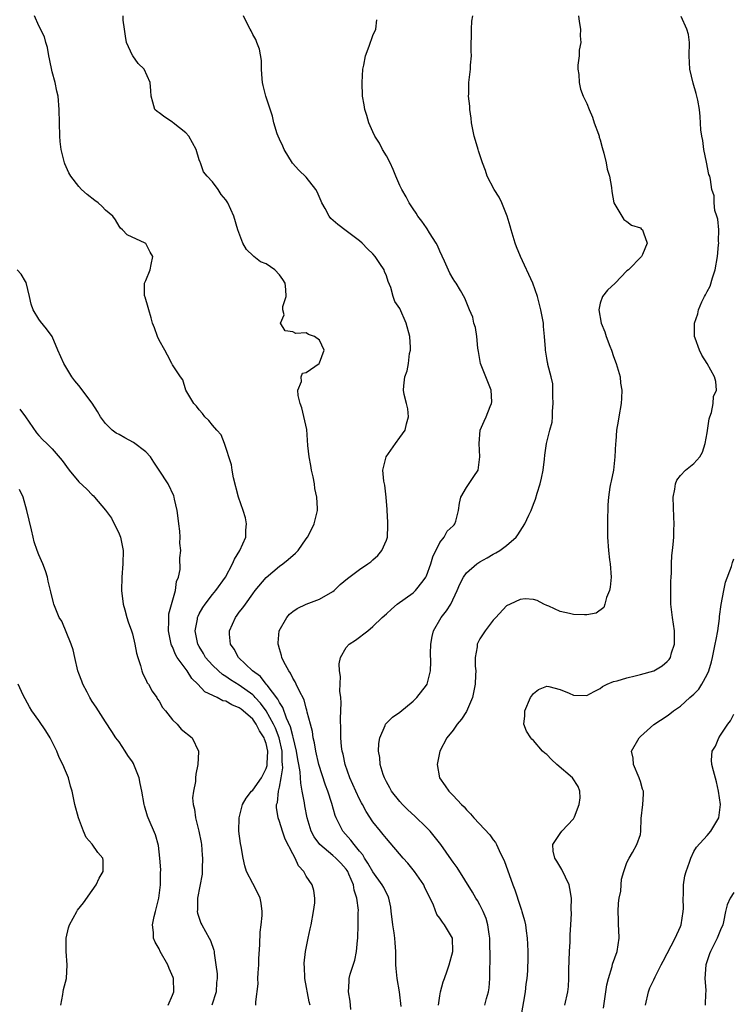
# Model space of a CAD drawing. Units: inches. Extents: x 2598000 to 2601000, y 1524000 to 1527000.
# Drawn here: x 2598154 to 2598261, y 1525015 to 1525162 of the extents above; entities that cross this region are included whole.
import ezdxf

# ---------------------------------------------------------------- set-up
doc = ezdxf.new("R2010")
doc.units = ezdxf.units.IN
doc.header["$MEASUREMENT"] = 0
doc.layers.add('LD25981524_2ft', color=141, linetype='Continuous')

msp = doc.modelspace()

# ---------------------------------------------------------------- linework, layer by layer
at = {"layer": 'LD25981524_2ft'}
for points, elevation in [([(2598197.58, 1525015), (2598197.46, 1525015.46), (2598196.81, 1525019), (2598196.75, 1525020.75), (2598196.72, 1525021), (2598196.71, 1525021.29), (2598196.92, 1525023), (2598197, 1525023.5), (2598197.3, 1525025), (2598197.6, 1525026.4), (2598197.74, 1525027), (2598198.12, 1525029), (2598198.28, 1525030.28), (2598198.31, 1525031), (2598198.16, 1525032.16), (2598197.92, 1525033), (2598197, 1525034.29), (2598196.64, 1525035), (2598195.84, 1525035.84), (2598195.37, 1525037), (2598195, 1525037.61), (2598193.84, 1525039.84), (2598193.44, 1525041), (2598193, 1525042.46), (2598192.81, 1525043), (2598192.57, 1525044.57), (2598192.58, 1525045), (2598192.7, 1525045.3), (2598192.86, 1525047), (2598193, 1525047.58), (2598193.27, 1525049), (2598193.5, 1525050.5), (2598193.48, 1525051), (2598193.43, 1525051.43), (2598193.39, 1525053), (2598192.94, 1525055), (2598192.41, 1525056.41), (2598192.13, 1525057), (2598191.01, 1525059.01), (2598190.16, 1525060.16), (2598189.39, 1525061), (2598189.22, 1525061.22), (2598189, 1525061.4), (2598187, 1525062.87), (2598185.68, 1525063.68), (2598185, 1525064.16), (2598184.46, 1525064.47), (2598183.86, 1525065), (2598183, 1525065.83), (2598181.96, 1525067), (2598181.62, 1525067.62), (2598181, 1525068.62), (2598180.79, 1525069), (2598180.41, 1525071), (2598180.72, 1525072.72), (2598180.76, 1525073), (2598180.82, 1525073.18), (2598181, 1525073.53), (2598181.52, 1525074.48), (2598181.87, 1525075), (2598183, 1525076.44), (2598183.49, 1525077), (2598184.94, 1525079), (2598185.99, 1525081), (2598186.29, 1525081.71), (2598187.08, 1525083), (2598187.95, 1525085), (2598187.97, 1525086.03), (2598188.09, 1525087), (2598187.91, 1525087.91), (2598187.57, 1525089), (2598186.89, 1525091), (2598186.14, 1525093.86), (2598185.92, 1525095), (2598185.84, 1525095.84), (2598184.79, 1525099), (2598184.29, 1525100.29), (2598183.63, 1525101), (2598183, 1525101.75), (2598182.46, 1525102.46), (2598181.85, 1525103), (2598181.51, 1525103.51), (2598181, 1525104.04), (2598180.6, 1525104.6), (2598180.19, 1525105), (2598178.98, 1525107), (2598178.54, 1525108.54), (2598178.2, 1525109), (2598177, 1525110.8), (2598176.91, 1525111), (2598176.25, 1525112.25), (2598175.84, 1525113), (2598175, 1525114.45), (2598174.75, 1525115), (2598174.32, 1525116.32), (2598174.02, 1525117), (2598173.81, 1525117.81), (2598173.44, 1525119), (2598173.37, 1525119.37), (2598172.9, 1525120.9), (2598172.86, 1525121), (2598172.83, 1525121.17), (2598172.79, 1525123), (2598173, 1525123.42), (2598173.67, 1525125), (2598173.81, 1525125.81), (2598174.07, 1525127), (2598173.66, 1525127.66), (2598173, 1525128.94), (2598172.9, 1525129), (2598170.23, 1525130.23), (2598169.51, 1525131), (2598169.24, 1525131.24), (2598169, 1525131.53), (2598168.47, 1525132.47), (2598168.08, 1525133), (2598167, 1525133.94), (2598166.48, 1525134.48), (2598165.87, 1525135), (2598165.38, 1525135.38), (2598164.24, 1525136.24), (2598163.4, 1525137), (2598163, 1525137.44), (2598161.77, 1525139), (2598161.49, 1525139.49), (2598160.87, 1525140.87), (2598160.82, 1525141), (2598160.35, 1525143), (2598160.21, 1525144.21), (2598160.14, 1525145), (2598160.07, 1525147), (2598160.06, 1525149), (2598159.9, 1525151), (2598159.72, 1525151.72), (2598159.46, 1525153), (2598159, 1525154.61), (2598158.58, 1525156.58), (2598158.52, 1525157), (2598158.28, 1525158.28), (2598158.05, 1525159), (2598157.83, 1525159.83), (2598157, 1525161.52), (2598156.34, 1525163)], 8384), ([(2598203.67, 1525014.33), (2598203.59, 1525015.59), (2598203.35, 1525017), (2598203.45, 1525018.55), (2598203.46, 1525019), (2598203.6, 1525019.6), (2598204.27, 1525021.73), (2598204.53, 1525023), (2598204.68, 1525024.68), (2598204.73, 1525025), (2598204.8, 1525027), (2598204.79, 1525028.79), (2598204.81, 1525029.19), (2598204.58, 1525031), (2598204.17, 1525032.17), (2598204.07, 1525033), (2598203.4, 1525034.6), (2598203.22, 1525035), (2598203.14, 1525035.14), (2598203, 1525035.33), (2598202.21, 1525036.21), (2598201.43, 1525037), (2598201, 1525037.38), (2598199.03, 1525039), (2598198.19, 1525040.19), (2598197.75, 1525041), (2598197.14, 1525043), (2598196.79, 1525044.79), (2598196.73, 1525045.27), (2598196.42, 1525047), (2598196.18, 1525048.18), (2598196.16, 1525049), (2598196.11, 1525049.89), (2598195.91, 1525051), (2598195.75, 1525051.75), (2598195.58, 1525053), (2598195.08, 1525055.08), (2598195, 1525055.28), (2598194.65, 1525056.65), (2598194.06, 1525057.94), (2598193.51, 1525059.51), (2598193, 1525060.25), (2598192.75, 1525060.75), (2598191.16, 1525062.84), (2598191.03, 1525063.03), (2598190.15, 1525064.15), (2598188.99, 1525065), (2598186.89, 1525067), (2598186.25, 1525068.25), (2598185.69, 1525069), (2598185.53, 1525070.47), (2598185.51, 1525071), (2598186.41, 1525073), (2598186.68, 1525073.32), (2598187, 1525073.77), (2598187.55, 1525074.45), (2598187.9, 1525075), (2598189, 1525076.51), (2598189.38, 1525077), (2598191.01, 1525078.99), (2598193, 1525080.66), (2598193.52, 1525081), (2598194.33, 1525081.67), (2598195.4, 1525082.6), (2598195.78, 1525083), (2598197, 1525084.74), (2598197.2, 1525085), (2598197.43, 1525085.43), (2598198.22, 1525087), (2598198.58, 1525088.58), (2598198.69, 1525089), (2598198.71, 1525089.29), (2598198.59, 1525091), (2598198.3, 1525092.3), (2598198.24, 1525093), (2598198.03, 1525094.03), (2598197.81, 1525095), (2598197.72, 1525095.72), (2598197.43, 1525097), (2598197.27, 1525098.73), (2598197.1, 1525101.1), (2598196.37, 1525104.37), (2598196.12, 1525105), (2598195.81, 1525106.19), (2598195.77, 1525107), (2598196.29, 1525108.29), (2598196.27, 1525109), (2598196.45, 1525109.55), (2598197, 1525109.64), (2598198.93, 1525111), (2598199, 1525111.08), (2598199.69, 1525113), (2598199, 1525114.45), (2598198.26, 1525115), (2598197.34, 1525115.34), (2598197, 1525115.59), (2598195.45, 1525115.45), (2598195, 1525115.72), (2598193.86, 1525115.86), (2598193.17, 1525117), (2598193.73, 1525118.27), (2598193.5, 1525119), (2598193.53, 1525119.53), (2598194.01, 1525121), (2598193.97, 1525122.03), (2598193.86, 1525123), (2598193.53, 1525123.53), (2598193, 1525124.26), (2598192.3, 1525125), (2598191, 1525125.89), (2598190.19, 1525126.19), (2598189.17, 1525127), (2598189.07, 1525127.07), (2598188.05, 1525128.05), (2598187.55, 1525129), (2598186.77, 1525131), (2598186.16, 1525133), (2598185.28, 1525135), (2598185, 1525135.47), (2598184.26, 1525136.26), (2598183.81, 1525137), (2598183, 1525138.16), (2598182.21, 1525139), (2598181.64, 1525139.64), (2598181.19, 1525141), (2598181.12, 1525141.12), (2598181, 1525141.47), (2598180.56, 1525143), (2598180.01, 1525144.01), (2598179.44, 1525145), (2598179, 1525145.51), (2598177.08, 1525147), (2598177, 1525147.09), (2598175.85, 1525147.85), (2598175, 1525148.5), (2598174.7, 1525148.7), (2598174.35, 1525149), (2598174.08, 1525150.08), (2598173.81, 1525151), (2598173.77, 1525151.77), (2598173.66, 1525153), (2598172.74, 1525155), (2598171.86, 1525155.86), (2598171.05, 1525157), (2598171, 1525157.08), (2598170.12, 1525159), (2598169.97, 1525159.97), (2598169.84, 1525161), (2598169.64, 1525162.36), (2598169.62, 1525163)], 8382), ([(2598211.22, 1525014.78), (2598210.97, 1525017), (2598210.61, 1525019), (2598210.47, 1525020.47), (2598210.43, 1525021), (2598210.43, 1525021.57), (2598210.41, 1525023), (2598210.3, 1525024.3), (2598210.26, 1525025), (2598210.17, 1525025.83), (2598209.97, 1525027), (2598209.85, 1525027.85), (2598209.74, 1525029), (2598209.65, 1525029.65), (2598209.37, 1525031), (2598209.27, 1525031.27), (2598209, 1525031.75), (2598208.61, 1525032.61), (2598208.39, 1525033), (2598207, 1525034.91), (2598206.25, 1525036.25), (2598205.74, 1525037), (2598205.47, 1525037.47), (2598205, 1525038), (2598204.16, 1525039), (2598203.66, 1525039.66), (2598202.47, 1525041), (2598202.01, 1525041.99), (2598201.5, 1525043), (2598201.36, 1525043.36), (2598200.84, 1525045.16), (2598200.23, 1525047), (2598199.89, 1525047.89), (2598198.92, 1525051), (2598198.45, 1525053), (2598198.25, 1525054.25), (2598198.04, 1525055), (2598197.94, 1525055.94), (2598197.64, 1525057), (2598197.17, 1525058.83), (2598197.12, 1525059.12), (2598197, 1525059.44), (2598196.68, 1525060.68), (2598195.93, 1525062.07), (2598195.53, 1525063), (2598195.38, 1525063.38), (2598195, 1525063.93), (2598194.66, 1525064.66), (2598194.39, 1525065), (2598193.66, 1525066.34), (2598193.36, 1525067), (2598193.31, 1525067.32), (2598193, 1525068.28), (2598192.85, 1525068.85), (2598192.79, 1525069), (2598192.8, 1525069.2), (2598192.98, 1525071), (2598194.12, 1525073), (2598194.53, 1525073.47), (2598195, 1525073.89), (2598195.65, 1525074.35), (2598197.01, 1525074.99), (2598199, 1525075.7), (2598201, 1525076.85), (2598201.19, 1525077), (2598202.1, 1525077.9), (2598203.17, 1525078.83), (2598205, 1525080.14), (2598206.25, 1525081), (2598206.68, 1525081.32), (2598207, 1525081.63), (2598207.72, 1525082.28), (2598208.34, 1525083), (2598209, 1525084.53), (2598209.16, 1525085), (2598209.24, 1525086.76), (2598209.24, 1525087.24), (2598209.11, 1525089), (2598209.12, 1525089.12), (2598208.98, 1525091), (2598208.76, 1525092.76), (2598208.62, 1525093.38), (2598208.45, 1525095), (2598208.99, 1525097), (2598210.39, 1525099), (2598211, 1525099.9), (2598211.79, 1525101), (2598212.02, 1525101.98), (2598212.3, 1525103), (2598212.22, 1525104.22), (2598212, 1525105), (2598211.65, 1525106.35), (2598211.57, 1525107), (2598211.62, 1525107.62), (2598211.76, 1525109), (2598212.11, 1525109.89), (2598212.29, 1525111), (2598212.48, 1525112.48), (2598212.62, 1525113), (2598212.63, 1525113.37), (2598212.51, 1525115), (2598211.97, 1525117), (2598211, 1525119.22), (2598210.26, 1525120.26), (2598210.02, 1525121), (2598209.67, 1525122.33), (2598209.26, 1525123.26), (2598209, 1525124.09), (2598208.74, 1525124.74), (2598208.67, 1525125), (2598208.04, 1525125.96), (2598207.35, 1525127), (2598207, 1525127.39), (2598206.16, 1525128.16), (2598205.37, 1525129), (2598205, 1525129.33), (2598203, 1525130.84), (2598201.76, 1525131.76), (2598200.69, 1525132.69), (2598200.45, 1525133), (2598199.84, 1525134.16), (2598199.37, 1525135), (2598199.27, 1525135.27), (2598198.65, 1525136.65), (2598198.44, 1525137), (2598197, 1525138.85), (2598195.92, 1525139.92), (2598194.96, 1525140.96), (2598193.72, 1525143), (2598193.5, 1525143.5), (2598193, 1525144.52), (2598192.79, 1525145), (2598192.66, 1525145.34), (2598192.15, 1525147), (2598191.96, 1525147.96), (2598190.98, 1525151), (2598190.56, 1525152.56), (2598190.47, 1525153), (2598190.42, 1525153.58), (2598190.34, 1525155), (2598190.31, 1525156.31), (2598190.03, 1525158.03), (2598189.63, 1525159), (2598189.46, 1525159.46), (2598189, 1525160.22), (2598188.76, 1525160.76), (2598188.6, 1525161), (2598188.17, 1525161.83), (2598187.62, 1525163)], 8380), ([(2598223.74, 1525015), (2598224, 1525016), (2598224.29, 1525017), (2598224.4, 1525017.6), (2598224.49, 1525019), (2598224.46, 1525020.46), (2598224.53, 1525021.47), (2598224.48, 1525025), (2598224.38, 1525025.62), (2598224.2, 1525027), (2598223.93, 1525027.93), (2598223.5, 1525029), (2598223, 1525030), (2598222.64, 1525030.64), (2598222.4, 1525031), (2598221.9, 1525031.9), (2598219.59, 1525035.59), (2598219, 1525036.38), (2598218.75, 1525036.75), (2598217.13, 1525039), (2598215.54, 1525041), (2598215, 1525041.56), (2598213.27, 1525043.27), (2598212.22, 1525044.22), (2598211.41, 1525045), (2598211, 1525045.46), (2598209.78, 1525047), (2598209.52, 1525047.52), (2598209, 1525048.4), (2598208.7, 1525049), (2598208.53, 1525049.47), (2598208.08, 1525051), (2598208.02, 1525052.02), (2598207.83, 1525053), (2598207.85, 1525054.15), (2598208.02, 1525055), (2598208.83, 1525056.83), (2598208.89, 1525057), (2598208.93, 1525057.07), (2598209.92, 1525058.08), (2598211, 1525058.83), (2598213, 1525060.47), (2598213.58, 1525061), (2598215, 1525062.84), (2598215.1, 1525063), (2598215.59, 1525065), (2598215.65, 1525066.35), (2598215.58, 1525067.58), (2598215.63, 1525069), (2598215.85, 1525070.15), (2598216.04, 1525071), (2598217.21, 1525073), (2598218.02, 1525073.98), (2598218.64, 1525075), (2598219.6, 1525077), (2598220.01, 1525077.99), (2598220.52, 1525079), (2598221, 1525079.67), (2598222.52, 1525081), (2598223, 1525081.33), (2598224.07, 1525081.93), (2598225, 1525082.47), (2598225.36, 1525082.64), (2598225.96, 1525083), (2598227, 1525083.76), (2598228.4, 1525085), (2598228.66, 1525085.34), (2598229, 1525085.91), (2598229.71, 1525087), (2598230.31, 1525088.31), (2598230.65, 1525089), (2598231, 1525089.92), (2598231.32, 1525090.68), (2598231.56, 1525091.56), (2598232, 1525093), (2598232.19, 1525093.81), (2598232.44, 1525095), (2598232.68, 1525096.68), (2598232.73, 1525097.27), (2598232.97, 1525099), (2598233.45, 1525101), (2598233.79, 1525102.21), (2598233.84, 1525103), (2598233.86, 1525103.86), (2598233.98, 1525105), (2598233.91, 1525106.09), (2598233.93, 1525107), (2598233.92, 1525107.92), (2598233.65, 1525109), (2598233.18, 1525110.82), (2598233.15, 1525111), (2598233.12, 1525111.12), (2598233, 1525111.79), (2598232.82, 1525113), (2598232.82, 1525113.18), (2598232.68, 1525115), (2598232.52, 1525116.52), (2598232.49, 1525117), (2598232.13, 1525119), (2598231.6, 1525121), (2598230.94, 1525123), (2598229.05, 1525127), (2598228.45, 1525128.45), (2598228.26, 1525129), (2598227.67, 1525131), (2598227.54, 1525131.54), (2598227.08, 1525133), (2598226.26, 1525135), (2598225.88, 1525135.88), (2598225.11, 1525137), (2598224.1, 1525139), (2598223.84, 1525139.84), (2598223.38, 1525141), (2598222.8, 1525142.8), (2598222.72, 1525143), (2598222.33, 1525144.33), (2598222.12, 1525145), (2598221.74, 1525147), (2598221.68, 1525147.68), (2598221.51, 1525149), (2598221.5, 1525149.5), (2598221.31, 1525151), (2598221.34, 1525151.34), (2598221.33, 1525153), (2598221.6, 1525155), (2598221.6, 1525155.6), (2598221.72, 1525157), (2598221.69, 1525157.69), (2598221.71, 1525159), (2598221.76, 1525159.76), (2598221.75, 1525161), (2598221.79, 1525162.21), (2598221.92, 1525163)], 8376), ([(2598237.76, 1525163), (2598237.87, 1525162.13), (2598238.06, 1525161), (2598238, 1525160), (2598238.09, 1525159), (2598237.85, 1525157.85), (2598237.86, 1525157), (2598237.63, 1525155.63), (2598237.66, 1525155), (2598237.8, 1525154.2), (2598237.83, 1525153), (2598238.04, 1525152.04), (2598238.43, 1525151), (2598239, 1525149.86), (2598239.32, 1525149), (2598239.82, 1525147.82), (2598240.07, 1525147), (2598240.72, 1525145.28), (2598240.82, 1525145), (2598240.84, 1525144.84), (2598241, 1525144.42), (2598241.29, 1525143.29), (2598241.56, 1525142.44), (2598241.88, 1525141), (2598242.05, 1525140.05), (2598242.4, 1525139), (2598242.67, 1525137.33), (2598242.73, 1525136.73), (2598243.01, 1525135.01), (2598244.22, 1525133), (2598244.53, 1525132.53), (2598245, 1525132.23), (2598245.69, 1525131.69), (2598247, 1525131.26), (2598247.13, 1525131.13), (2598247.32, 1525131), (2598247.45, 1525130.55), (2598248.01, 1525129), (2598247.3, 1525127.3), (2598247.15, 1525127), (2598245.21, 1525125), (2598245, 1525124.82), (2598243.21, 1525123), (2598242.07, 1525121.93), (2598241.34, 1525121), (2598241, 1525120.01), (2598240.8, 1525119), (2598241.13, 1525117), (2598241.7, 1525115.7), (2598241.88, 1525115), (2598242.43, 1525113.57), (2598242.68, 1525113), (2598243, 1525112.03), (2598243.4, 1525111), (2598243.96, 1525109), (2598244.05, 1525108.05), (2598244.21, 1525107), (2598244.19, 1525105.81), (2598244.14, 1525105), (2598243.8, 1525103), (2598243.66, 1525102.34), (2598243.44, 1525101), (2598243.31, 1525099.31), (2598243.27, 1525099), (2598243.2, 1525097), (2598242.98, 1525095), (2598242.62, 1525093.38), (2598242.52, 1525093), (2598242.46, 1525092.46), (2598242.22, 1525091), (2598242.16, 1525089.84), (2598242.14, 1525089), (2598242.09, 1525088.09), (2598242.08, 1525087), (2598242.11, 1525085.89), (2598242.07, 1525085), (2598242.22, 1525083), (2598242.37, 1525081.63), (2598242.47, 1525081), (2598242.63, 1525079), (2598242.5, 1525077.5), (2598242.41, 1525077), (2598241.96, 1525075.96), (2598241.68, 1525075), (2598241.54, 1525074.46), (2598240.38, 1525073.62), (2598239, 1525073.36), (2598238.64, 1525073.36), (2598237, 1525073.42), (2598236.4, 1525073.6), (2598235, 1525073.9), (2598233.33, 1525074.67), (2598233, 1525074.8), (2598232.57, 1525075), (2598231.55, 1525075.55), (2598231, 1525075.69), (2598229.78, 1525075.78), (2598229, 1525075.69), (2598227.51, 1525075), (2598227, 1525074.74), (2598225.4, 1525073), (2598225, 1525072.6), (2598223.77, 1525071), (2598223.46, 1525070.54), (2598223, 1525069.79), (2598222.6, 1525069), (2598222.58, 1525068.58), (2598222.31, 1525067), (2598222.31, 1525065.69), (2598222.37, 1525065), (2598222.35, 1525064.35), (2598222.3, 1525063), (2598221.87, 1525061), (2598221, 1525058.92), (2598220.25, 1525057.75), (2598219.61, 1525057), (2598219, 1525056.14), (2598218.06, 1525055), (2598217.02, 1525053), (2598216.58, 1525051), (2598216.96, 1525049), (2598217.81, 1525047.81), (2598218.36, 1525047), (2598219, 1525046.35), (2598220.25, 1525045), (2598220.64, 1525044.64), (2598221, 1525044.22), (2598221.61, 1525043.61), (2598222.1, 1525043), (2598224.46, 1525040.46), (2598225, 1525039.72), (2598225.31, 1525039.31), (2598225.47, 1525039), (2598225.86, 1525038.14), (2598226.43, 1525037), (2598226.61, 1525036.61), (2598227.9, 1525033), (2598228.22, 1525032.22), (2598229, 1525029.8), (2598229.22, 1525029.22), (2598229.28, 1525029), (2598229.66, 1525027.66), (2598229.81, 1525027), (2598229.91, 1525026.09), (2598230.07, 1525025), (2598230.12, 1525024.12), (2598230.17, 1525023), (2598230.18, 1525022.18), (2598230.13, 1525020.13), (2598230.01, 1525019), (2598229.86, 1525018.14), (2598229.76, 1525017), (2598229.53, 1525015.53), (2598229, 1525012.69)], 8374), ([(2598235.72, 1525015), (2598236.14, 1525017), (2598236.23, 1525017.77), (2598236.3, 1525019), (2598236.31, 1525020.31), (2598236.34, 1525021.66), (2598236.38, 1525023), (2598236.48, 1525024.48), (2598236.5, 1525025.5), (2598236.6, 1525027), (2598236.69, 1525028.69), (2598236.64, 1525029.36), (2598236.69, 1525031), (2598236.46, 1525032.46), (2598236.36, 1525033), (2598235.26, 1525035.26), (2598234.51, 1525036.51), (2598234.23, 1525037), (2598233.98, 1525038.02), (2598233.9, 1525039), (2598235, 1525040.66), (2598235.26, 1525041), (2598237, 1525042.87), (2598237.05, 1525042.95), (2598237.14, 1525043.14), (2598237.85, 1525045), (2598237.98, 1525045.98), (2598237.96, 1525047), (2598237.71, 1525047.71), (2598236.84, 1525049), (2598234.51, 1525051), (2598233.73, 1525051.73), (2598233, 1525052.47), (2598232.7, 1525052.7), (2598232.37, 1525053), (2598231, 1525054.6), (2598230.78, 1525054.78), (2598230.6, 1525055), (2598229.98, 1525055.98), (2598229.59, 1525057), (2598229.74, 1525058.26), (2598229.72, 1525059), (2598230.58, 1525061), (2598231, 1525061.61), (2598231.78, 1525062.22), (2598233, 1525062.73), (2598233.32, 1525062.68), (2598235, 1525062.22), (2598236.35, 1525061.65), (2598237, 1525061.36), (2598239, 1525061.32), (2598240.08, 1525061.92), (2598241, 1525062.36), (2598241.36, 1525062.64), (2598242.04, 1525063), (2598243, 1525063.42), (2598243.53, 1525063.53), (2598245, 1525063.98), (2598246.24, 1525064.24), (2598247, 1525064.43), (2598249, 1525065), (2598250.25, 1525065.75), (2598251, 1525066.39), (2598251.29, 1525066.71), (2598251.49, 1525067), (2598251.68, 1525067.68), (2598252.11, 1525069), (2598252.1, 1525071), (2598251.97, 1525071.97), (2598251.79, 1525073), (2598251.56, 1525075), (2598251.56, 1525077), (2598251.58, 1525078.42), (2598251.6, 1525079), (2598251.66, 1525079.66), (2598251.66, 1525081), (2598251.72, 1525082.28), (2598251.82, 1525083), (2598251.9, 1525083.9), (2598251.99, 1525085), (2598252.02, 1525085.98), (2598252.04, 1525087), (2598252, 1525088), (2598251.92, 1525091), (2598252.17, 1525092.17), (2598252.25, 1525093), (2598252.45, 1525093.55), (2598253, 1525094.25), (2598253.78, 1525095), (2598255, 1525096.03), (2598255.9, 1525097), (2598256.3, 1525097.7), (2598256.69, 1525099), (2598257, 1525100.61), (2598257.32, 1525102.68), (2598257.4, 1525103), (2598257.63, 1525103.64), (2598257.89, 1525105), (2598257.94, 1525106.06), (2598258.41, 1525107), (2598258.3, 1525108.3), (2598258.11, 1525109), (2598256.99, 1525111), (2598256.22, 1525112.22), (2598255.86, 1525113), (2598255.22, 1525114.78), (2598255.12, 1525115), (2598255.1, 1525115.1), (2598255.08, 1525117), (2598255.6, 1525118.4), (2598255.68, 1525119), (2598256.21, 1525120.21), (2598256.62, 1525121), (2598256.76, 1525121.24), (2598257, 1525121.75), (2598257.46, 1525122.54), (2598257.81, 1525123.81), (2598258.22, 1525125), (2598258.54, 1525127), (2598258.71, 1525128.71), (2598258.73, 1525129), (2598258.72, 1525129.28), (2598258.74, 1525131), (2598258.59, 1525132.59), (2598258.46, 1525133), (2598258.13, 1525133.88), (2598258.03, 1525135), (2598258.05, 1525136.05), (2598257.71, 1525137), (2598257.49, 1525138.51), (2598257.38, 1525139), (2598257.26, 1525139.26), (2598256.92, 1525141.08), (2598256.51, 1525143), (2598256.34, 1525144.34), (2598256.2, 1525145), (2598256.06, 1525145.94), (2598255.95, 1525147.95), (2598255.84, 1525149), (2598255.6, 1525150.4), (2598255.47, 1525151), (2598255.35, 1525151.35), (2598254.92, 1525152.92), (2598254.42, 1525155), (2598254.32, 1525157), (2598254.35, 1525159), (2598254.19, 1525160.19), (2598253.97, 1525161), (2598253.11, 1525162.89)], 8372), ([(2598216.81, 1525015), (2598217, 1525016.38), (2598217.11, 1525017), (2598217.5, 1525018.5), (2598217.71, 1525019), (2598218.1, 1525020.1), (2598218.4, 1525021), (2598218.97, 1525023), (2598218.88, 1525025), (2598217.72, 1525027), (2598217.38, 1525027.38), (2598217, 1525028.02), (2598216.57, 1525028.57), (2598216.04, 1525029.96), (2598215.54, 1525031), (2598215.35, 1525031.35), (2598214.71, 1525032.71), (2598214.59, 1525033), (2598213.21, 1525035), (2598212.23, 1525036.23), (2598211.5, 1525037), (2598209, 1525039.9), (2598208.54, 1525040.54), (2598208.14, 1525041), (2598207, 1525042.42), (2598205.97, 1525043.97), (2598205.44, 1525045), (2598205.28, 1525045.28), (2598205, 1525045.81), (2598204.44, 1525047), (2598204, 1525048), (2598203.54, 1525049), (2598202.83, 1525051), (2598202.52, 1525052.52), (2598202.4, 1525053), (2598202.31, 1525053.69), (2598202.2, 1525055), (2598202.2, 1525056.2), (2598202.12, 1525057.88), (2598202.23, 1525060.23), (2598202.17, 1525061), (2598202.06, 1525061.94), (2598202.14, 1525064.14), (2598201.99, 1525065), (2598201.95, 1525066.05), (2598202.16, 1525067), (2598203, 1525068.49), (2598203.46, 1525069), (2598204.39, 1525069.61), (2598206.21, 1525071), (2598207, 1525071.63), (2598208.36, 1525073), (2598209, 1525073.54), (2598209.75, 1525074.25), (2598210.64, 1525075), (2598213, 1525076.67), (2598213.35, 1525077), (2598214.49, 1525078.49), (2598214.9, 1525079), (2598215, 1525079.2), (2598215.65, 1525081), (2598215.95, 1525082.05), (2598217, 1525084.18), (2598217.66, 1525085), (2598218.12, 1525085.88), (2598219, 1525086.72), (2598219.13, 1525086.87), (2598219.26, 1525087), (2598219.38, 1525087.38), (2598219.81, 1525089), (2598219.92, 1525090.08), (2598220.13, 1525091), (2598221, 1525092.45), (2598222.1, 1525094.1), (2598222.75, 1525095), (2598223.01, 1525097), (2598222.9, 1525099), (2598223.06, 1525101), (2598223.63, 1525102.37), (2598223.91, 1525103), (2598224.55, 1525104.55), (2598224.75, 1525105), (2598224.76, 1525105.24), (2598224.67, 1525107), (2598223.1, 1525111), (2598222.78, 1525112.78), (2598222.71, 1525113.29), (2598222.53, 1525115), (2598222.35, 1525116.35), (2598222.11, 1525117), (2598221.93, 1525117.93), (2598221.46, 1525119), (2598220.76, 1525120.76), (2598220.1, 1525121.9), (2598219.43, 1525123), (2598219.24, 1525123.24), (2598219, 1525123.63), (2598218.5, 1525124.5), (2598217.7, 1525126.3), (2598217, 1525127.8), (2598216.64, 1525128.64), (2598216.45, 1525129), (2598215.46, 1525130.54), (2598215.12, 1525131.12), (2598215, 1525131.27), (2598214.29, 1525132.29), (2598213.71, 1525133), (2598213.47, 1525133.47), (2598213, 1525134.11), (2598212.43, 1525135), (2598211.94, 1525135.94), (2598211.31, 1525137), (2598211, 1525137.59), (2598210.44, 1525139), (2598210.02, 1525140.02), (2598209.57, 1525141), (2598209, 1525142.05), (2598208.43, 1525143), (2598207.96, 1525143.96), (2598207.26, 1525145), (2598207, 1525145.63), (2598206.38, 1525147), (2598206.1, 1525148.1), (2598205.79, 1525149), (2598205.69, 1525149.69), (2598205.45, 1525151), (2598205.36, 1525153), (2598205.47, 1525155), (2598205.62, 1525155.62), (2598205.88, 1525157), (2598206.45, 1525158.46), (2598207, 1525160.05), (2598207.44, 1525161), (2598207.58, 1525162.42)], 8378), ([(2598189.48, 1525015), (2598189.47, 1525015.47), (2598189.81, 1525018.18), (2598189.79, 1525019), (2598189.8, 1525019.8), (2598189.9, 1525021), (2598189.93, 1525021.93), (2598190.06, 1525024.06), (2598190.11, 1525025.89), (2598190.25, 1525027), (2598190.41, 1525028.41), (2598190.41, 1525029), (2598190.26, 1525030.26), (2598190.1, 1525031), (2598189.76, 1525031.76), (2598189, 1525033.19), (2598188.06, 1525035), (2598187.84, 1525035.84), (2598187.57, 1525037), (2598187.27, 1525038.73), (2598187.17, 1525039.17), (2598186.94, 1525041), (2598186.97, 1525043), (2598187.47, 1525045), (2598188.03, 1525045.97), (2598188.84, 1525047), (2598189, 1525047.13), (2598190.3, 1525049), (2598191, 1525050.41), (2598191.15, 1525050.85), (2598191.17, 1525051), (2598191.16, 1525051.16), (2598191.25, 1525053), (2598191, 1525054.12), (2598190.77, 1525054.77), (2598190.71, 1525055), (2598190.04, 1525056.04), (2598189.53, 1525057), (2598189, 1525057.75), (2598187.6, 1525059), (2598187.26, 1525059.26), (2598187, 1525059.49), (2598185.89, 1525059.9), (2598185, 1525060.45), (2598184.54, 1525060.54), (2598183.67, 1525061), (2598181.84, 1525061.84), (2598180.81, 1525063), (2598179.88, 1525063.88), (2598179.2, 1525065), (2598177.72, 1525067), (2598177.45, 1525067.45), (2598177, 1525068.57), (2598176.85, 1525068.85), (2598176.8, 1525069), (2598176.4, 1525071), (2598176.47, 1525072.47), (2598176.43, 1525073), (2598176.46, 1525073.54), (2598177.46, 1525077), (2598177.61, 1525078.39), (2598177.89, 1525079), (2598178.17, 1525080.17), (2598178.11, 1525081.89), (2598178.24, 1525083), (2598178.12, 1525084.12), (2598178.13, 1525085), (2598178.09, 1525085.91), (2598177.93, 1525087), (2598177.84, 1525087.84), (2598177.68, 1525089), (2598177.29, 1525090.71), (2598177.26, 1525091), (2598177.19, 1525091.19), (2598176.35, 1525093), (2598175, 1525095.02), (2598174.23, 1525096.23), (2598173.69, 1525097), (2598173, 1525097.77), (2598171.18, 1525099.18), (2598169.86, 1525099.86), (2598169, 1525100.34), (2598168.55, 1525100.55), (2598167.96, 1525101), (2598167, 1525102.02), (2598166.22, 1525103), (2598165.8, 1525103.8), (2598165, 1525105.06), (2598163, 1525107.67), (2598162.37, 1525108.37), (2598161.93, 1525109), (2598160.76, 1525111), (2598159.86, 1525113), (2598158.99, 1525115), (2598158.15, 1525116.15), (2598157.24, 1525117.24), (2598157, 1525117.6), (2598156.17, 1525119), (2598155.87, 1525119.87), (2598155.63, 1525121), (2598155.1, 1525123.1), (2598155, 1525123.26), (2598154.36, 1525124.36), (2598153.77, 1525125)], 8386), ([(2598154.14, 1525104.14), (2598155.02, 1525103.02), (2598156.63, 1525100.63), (2598157, 1525100.2), (2598157.58, 1525099.58), (2598158.21, 1525099), (2598159, 1525098.21), (2598160.48, 1525096.48), (2598161.56, 1525095), (2598163, 1525093.3), (2598164.18, 1525092.18), (2598165, 1525091.31), (2598165.18, 1525091.18), (2598165.34, 1525091), (2598167, 1525089.03), (2598167.86, 1525087.86), (2598169, 1525085.48), (2598169.2, 1525085), (2598169.62, 1525083), (2598169.59, 1525081), (2598169.4, 1525079), (2598169.36, 1525077), (2598169.62, 1525075), (2598169.86, 1525074.14), (2598170.15, 1525073), (2598170.35, 1525072.35), (2598170.85, 1525071), (2598171, 1525070.53), (2598171.37, 1525069), (2598171.64, 1525067.64), (2598171.81, 1525067), (2598172.22, 1525065.78), (2598172.42, 1525065), (2598172.56, 1525064.56), (2598173, 1525063.73), (2598173.23, 1525063.23), (2598173.39, 1525063), (2598173.98, 1525061.98), (2598174.65, 1525061), (2598174.78, 1525060.78), (2598175, 1525060.45), (2598175.53, 1525059.53), (2598175.93, 1525059), (2598177, 1525057.66), (2598177.69, 1525057), (2598178.28, 1525056.28), (2598179.95, 1525055), (2598180.88, 1525053), (2598180.89, 1525052.89), (2598180.81, 1525051), (2598180.48, 1525049.52), (2598180.45, 1525049), (2598180.44, 1525048.44), (2598180.13, 1525047), (2598179.99, 1525046.01), (2598180.11, 1525045), (2598180.31, 1525044.31), (2598180.42, 1525043), (2598180.92, 1525041), (2598181.3, 1525039.3), (2598181.34, 1525039), (2598181.45, 1525037.45), (2598181.51, 1525037), (2598181.43, 1525035.43), (2598181.44, 1525035), (2598181.43, 1525034.57), (2598180.76, 1525031), (2598180.75, 1525029.25), (2598180.71, 1525029), (2598180.74, 1525028.74), (2598181.25, 1525027.25), (2598181.37, 1525027), (2598182.51, 1525025), (2598182.68, 1525024.68), (2598183.19, 1525023.19), (2598183.23, 1525023), (2598183.23, 1525022.77), (2598183.51, 1525021), (2598183.67, 1525019.67), (2598183.67, 1525019), (2598183.6, 1525018.4), (2598183.54, 1525017), (2598182.89, 1525015)], 8388), ([(2598176.34, 1525015), (2598177, 1525016.46), (2598177.21, 1525017), (2598177.14, 1525019), (2598177.1, 1525019.1), (2598176.49, 1525020.49), (2598176.3, 1525021), (2598175.18, 1525023), (2598175, 1525023.4), (2598174.4, 1525024.4), (2598174.17, 1525025), (2598174.16, 1525025.84), (2598174.02, 1525027), (2598174.27, 1525028.27), (2598174.44, 1525029), (2598174.96, 1525031), (2598175.22, 1525033), (2598175.23, 1525034.77), (2598175.24, 1525035.24), (2598175.13, 1525037), (2598174.89, 1525038.89), (2598174.45, 1525040.45), (2598173.36, 1525043), (2598173.26, 1525043.26), (2598172.81, 1525044.81), (2598172.77, 1525045), (2598172.41, 1525047), (2598172.16, 1525048.16), (2598172.01, 1525049), (2598171.24, 1525051), (2598171.15, 1525051.15), (2598171, 1525051.4), (2598170.33, 1525052.33), (2598169.94, 1525053), (2598169, 1525054.38), (2598168.54, 1525055), (2598167.92, 1525055.92), (2598167, 1525057.37), (2598165.91, 1525059), (2598165.56, 1525059.56), (2598165, 1525060.4), (2598164.63, 1525061), (2598164.21, 1525061.79), (2598163.6, 1525063), (2598163.46, 1525063.46), (2598163, 1525064.58), (2598162.86, 1525065), (2598162.38, 1525067), (2598162.15, 1525068.15), (2598161.85, 1525069), (2598160.43, 1525072.43), (2598160.04, 1525073), (2598159.24, 1525075), (2598159.18, 1525075.18), (2598158.8, 1525076.8), (2598158.77, 1525077), (2598158.41, 1525078.41), (2598158.28, 1525079), (2598157.98, 1525079.98), (2598157.58, 1525081), (2598157, 1525082.34), (2598156.74, 1525083), (2598156.32, 1525084.32), (2598156.15, 1525085), (2598155.91, 1525086.09), (2598155.55, 1525087.55), (2598155.23, 1525089), (2598154.67, 1525091), (2598154.13, 1525092.13)], 8390), ([(2598241.47, 1525014.53), (2598241.86, 1525017), (2598241.99, 1525018.01), (2598242.22, 1525019), (2598242.78, 1525020.78), (2598242.86, 1525021.14), (2598243.54, 1525023), (2598243.83, 1525025), (2598243.76, 1525026.24), (2598243.74, 1525027), (2598243.75, 1525027.75), (2598243.68, 1525029), (2598243.74, 1525030.26), (2598243.85, 1525031), (2598244.06, 1525032.06), (2598244.14, 1525033), (2598244.18, 1525033.82), (2598244.54, 1525035), (2598245, 1525036.33), (2598245.31, 1525037), (2598245.84, 1525037.84), (2598246.5, 1525039), (2598247, 1525040.5), (2598247.09, 1525041), (2598247.11, 1525042.89), (2598247.35, 1525045), (2598247.45, 1525046.55), (2598247.45, 1525047), (2598247.32, 1525047.32), (2598247, 1525048.47), (2598246.86, 1525048.86), (2598246.85, 1525049), (2598245.99, 1525051), (2598245.92, 1525051.92), (2598245.7, 1525053), (2598246.85, 1525055), (2598247, 1525055.16), (2598249, 1525056.99), (2598251, 1525058.29), (2598251.41, 1525058.59), (2598251.94, 1525059), (2598253, 1525059.71), (2598254.41, 1525061), (2598255, 1525061.51), (2598255.73, 1525062.27), (2598256.22, 1525063), (2598257, 1525064.46), (2598257.24, 1525065), (2598257.64, 1525066.36), (2598257.8, 1525067), (2598258.22, 1525069), (2598258.33, 1525069.67), (2598258.59, 1525071), (2598258.84, 1525072.84), (2598258.86, 1525073.14), (2598259.08, 1525074.92), (2598259.47, 1525077), (2598259.74, 1525078.26), (2598260.62, 1525080.62), (2598260.8, 1525081.2), (2598261, 1525081.78)], 8370), ([(2598160.31, 1525015), (2598160.59, 1525016.59), (2598160.63, 1525017), (2598160.69, 1525017.31), (2598161.13, 1525019), (2598161.25, 1525021), (2598161.08, 1525023), (2598161.07, 1525025), (2598161.44, 1525026.56), (2598161.57, 1525027), (2598162.67, 1525029), (2598162.8, 1525029.2), (2598163.68, 1525030.32), (2598165, 1525032.13), (2598165.59, 1525033), (2598166.02, 1525033.98), (2598166.62, 1525035), (2598166.61, 1525036.61), (2598166.56, 1525037), (2598165.85, 1525037.85), (2598165, 1525039.06), (2598164.06, 1525040.06), (2598163.68, 1525041), (2598162.96, 1525043), (2598162.39, 1525045), (2598162.26, 1525045.74), (2598161.99, 1525047), (2598161.76, 1525047.76), (2598161.46, 1525049), (2598161, 1525050.03), (2598160.6, 1525051), (2598160.05, 1525052.05), (2598159.69, 1525053), (2598158.7, 1525055), (2598158.05, 1525056.05), (2598157, 1525057.55), (2598155.94, 1525059), (2598155.62, 1525059.62), (2598154.64, 1525061.36), (2598153.9, 1525063)], 8392), ([(2598247.77, 1525015), (2598248.21, 1525017), (2598248.44, 1525017.56), (2598249, 1525018.79), (2598249.2, 1525019.2), (2598250.13, 1525021), (2598250.42, 1525021.58), (2598252.22, 1525025), (2598253, 1525026.74), (2598253.1, 1525027), (2598253.42, 1525029), (2598253.44, 1525029.44), (2598253.43, 1525031), (2598253.48, 1525031.48), (2598253.48, 1525033), (2598253.65, 1525034.35), (2598253.86, 1525035), (2598254.38, 1525036.38), (2598254.55, 1525037), (2598255, 1525037.99), (2598255.39, 1525038.61), (2598257, 1525040.35), (2598257.53, 1525041), (2598258.73, 1525043), (2598258.99, 1525045), (2598258.68, 1525047), (2598258.41, 1525048.41), (2598257.94, 1525050.06), (2598257.71, 1525051), (2598257.66, 1525051.66), (2598257.74, 1525053), (2598258.26, 1525053.74), (2598258.73, 1525055), (2598259, 1525055.36), (2598260.1, 1525057), (2598260.49, 1525057.51), (2598261, 1525058.5)], 8368), ([(2598261, 1525031.85), (2598260.43, 1525031), (2598260, 1525030), (2598259.76, 1525029), (2598259.43, 1525027.43), (2598259.32, 1525027), (2598259, 1525026.25), (2598258.51, 1525025), (2598258.01, 1525024.01), (2598257.48, 1525023), (2598257.33, 1525022.67), (2598256.78, 1525021), (2598256.63, 1525019), (2598256.78, 1525017.22), (2598256.79, 1525017), (2598256.76, 1525016.76), (2598256.72, 1525015)], 8366)]:
    msp.add_lwpolyline(points, dxfattribs=dict(at, elevation=elevation))

doc.saveas('drawing.dxf')
